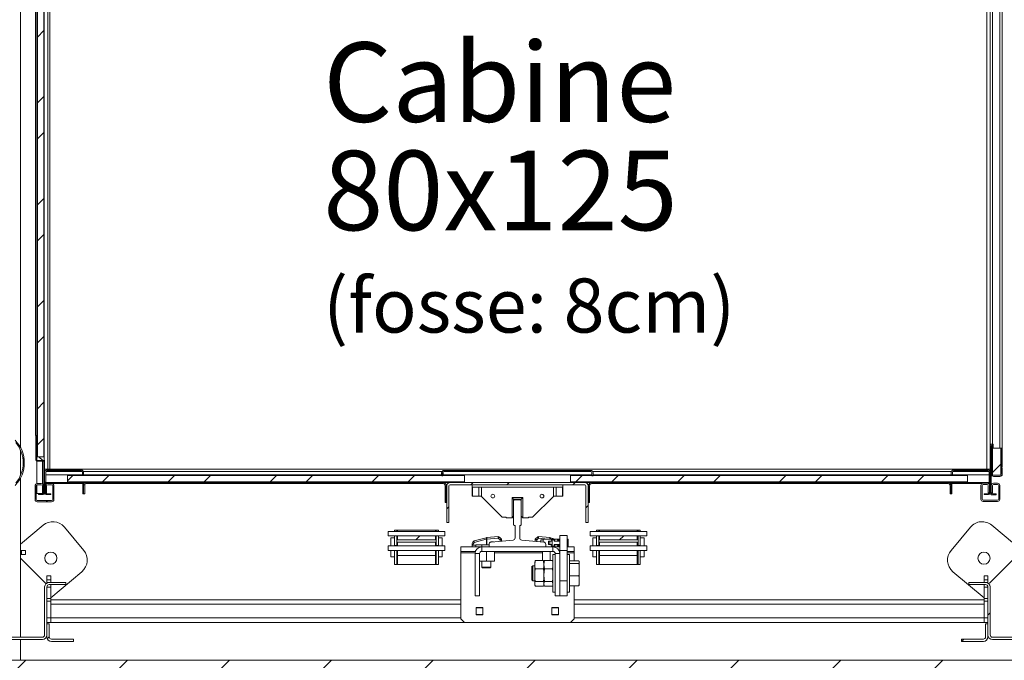
# Model space of a CAD drawing. Units: millimetres. Extents: x -267 to 290, y -298 to 665.
# Drawn here: x 139 to 183, y 320 to 349 of the extents above; entities that cross this region are included whole.
import ezdxf

# ---------------------------------------------------------------- set-up
doc = ezdxf.new("R2010")
doc.units = ezdxf.units.MM
doc.linetypes.add('HIDDEN', pattern=[1.905, 1.27, -0.635])
doc.layers.add('POINTILLÉ', color=7, linetype='HIDDEN')
doc.styles.add('SLDTEXTSTYLE0', font='TXT', dxfattribs={"width": 0.7})

# ---------------------------------------------------------------- blocks, each defined once
blk = doc.blocks.new('SW_NOTE_1')
at = {"layer": 'POINTILLÉ', "color": 0, "attachment_point": 1, "style": 'SLDTEXTSTYLE0'}
for s, insert, char_height in [('Cabine', (0, 4.512), 3.5), ('80x125', (0, -0.262), 3.5), ('(fosse: 8cm)', (0, -5.889), 2.38125)]:
    blk.add_mtext(s, dxfattribs=dict(at, insert=insert, char_height=char_height))
blk = doc.blocks.new('SW_HATCH_0')
at = {"color": 0, "linetype": 'Continuous', "lineweight": 0}
for p, q in [((-44.461, 22.891), (-44.181, 23.171)), ((-44.461, 19.988), (-44.181, 20.268)), ((-44.461, 18.401), (-44.181, 18.681)), ((-44.461, 15.498), (-44.181, 15.778)), ((-44.461, 13.911), (-44.181, 14.191)), ((-44.461, 11.008), (-44.181, 11.288)), ((-44.461, 9.42), (-44.181, 9.7)), ((-44.461, 6.518), (-44.181, 6.798)), ((-44.461, 4.93), (-44.181, 5.21)), ((-44.528, 4.864), (-44.494, 4.897)), ((-45.1, 4.291), (-45.056, 4.336)), ((-2.374, 3.703), (-2.008, 4.07)), ((-43.144, 3.344), (-42.909, 3.58)), ((-42.722, 3.767), (-42.672, 3.817)), ((-41.601, 3.3), (-41.321, 3.58)), ((-38.699, 3.3), (-38.419, 3.58)), ((-37.111, 3.3), (-36.831, 3.58)), ((-34.209, 3.3), (-33.929, 3.58)), ((-32.621, 3.3), (-32.341, 3.58)), ((-29.718, 3.3), (-29.438, 3.58)), ((-28.131, 3.3), (-27.851, 3.58)), ((-24.778, 3.75), (-24.728, 3.8)), ((-23.191, 3.75), (-23.141, 3.8)), ((-20.738, 3.3), (-20.458, 3.58)), ((-20.288, 3.75), (-20.238, 3.8)), ((-19.151, 3.3), (-18.871, 3.58)), ((-16.248, 3.3), (-15.968, 3.58)), ((-14.661, 3.3), (-14.381, 3.58)), ((-11.758, 3.3), (-11.478, 3.58)), ((-10.17, 3.3), (-9.89, 3.58)), ((-7.268, 3.3), (-6.988, 3.58)), ((-5.68, 3.3), (-5.4, 3.58)), ((-2.528, 3.55), (-2.478, 3.6)), ((-2.478, 3.6), (-2.428, 3.65)), ((-2.424, 3.653), (-2.374, 3.703)), ((-43.255, 3.233), (-43.222, 3.267)), ((-25.362, 3.167), (-25.262, 3.267)), ((-23.774, 3.167), (-23.674, 3.267)), ((-20.871, 3.167), (-20.771, 3.267)), ((-2.844, 3.233), (-2.811, 3.267)), ((-43.786, 2.703), (-43.736, 2.753)), ((-44.072, 2.417), (-44.022, 2.467)), ((-26.428, 2.1), (-26.328, 2.2)), ((-20.294, 2.156), (-20.194, 2.256)), ((-27.786, 0.743), (-27.619, 0.909)), ((-18.805, 0.743), (-18.639, 0.909)), ((-2.578, -2.578), (-2.478, -2.478)), ((-44.027, -3.616), (-43.944, -3.533)), ((-3.733, -3.733), (-3.633, -3.633)), ((-49.978, -9.567), (-44.978, -4.567)), ((-45.488, -9.567), (-40.488, -4.567)), ((-40.998, -9.567), (-35.998, -4.567)), ((-36.507, -9.567), (-31.507, -4.567)), ((-32.017, -9.567), (-27.017, -4.567)), ((-27.527, -9.567), (-22.527, -4.567)), ((-23.037, -9.567), (-18.037, -4.567)), ((-18.547, -9.567), (-13.547, -4.567)), ((-14.057, -9.567), (-9.057, -4.567)), ((-9.567, -9.567), (-4.567, -4.567))]:
    blk.add_line(p, q, dxfattribs=at)

msp = doc.modelspace()

# ---------------------------------------------------------------- linework, layer by layer
at = {"color": 7, "linetype": 'Continuous', "lineweight": 15}
for p, q in [((139.38247, 329.72222), (139.38247, 362.66382)), ((140.58247, 355.26382), (140.58247, 328.76382)), ((140.68247, 355.26382), (140.68247, 328.76382)), ((140.13247, 329.31382), (140.13247, 354.71382)), ((140.41247, 329.31382), (140.41247, 354.71382)), ((140.43247, 354.86382), (140.43247, 329.16382)), ((182.1158, 329.86382), (182.1158, 354.16382)), ((182.2158, 329.86382), (182.2158, 354.16382)), ((182.54914, 329.69715), (182.54914, 354.33049)), ((182.64913, 329.69715), (182.64913, 354.33049)), ((140.04913, 330.24715), (140.04913, 353.78048)), ((140.09913, 330.24715), (140.09913, 353.78048)), ((140.04913, 330.24715), (140.0658, 330.24715)), ((140.0658, 329.18049), (140.0658, 330.24715)), ((140.09913, 330.24715), (140.0658, 330.24715)), ((140.09913, 329.18049), (140.09913, 330.24715)), ((140.09913, 330.24715), (140.13247, 330.24715)), ((140.09913, 330.22215), (140.13247, 330.22215)), ((182.1158, 329.81215), (182.1158, 329.86382)), ((182.1158, 329.86382), (182.2158, 329.86382)), ((182.1158, 329.81215), (182.1158, 327.73049)), ((182.1658, 329.81215), (182.1658, 327.73049)), ((182.16914, 328.54715), (182.16914, 329.81215)), ((182.2158, 329.86382), (182.24914, 329.86382)), ((182.21913, 328.54715), (182.21913, 329.81215)), ((182.24914, 329.86382), (182.24914, 329.69715)), ((139.38247, 328.48529), (139.38247, 329.60901)), ((182.21913, 328.49715), (182.21913, 329.69715)), ((182.21913, 329.69715), (182.5858, 329.69715)), ((182.5858, 329.69715), (182.5858, 328.49715)), ((182.5858, 329.69715), (182.64913, 329.69715)), ((182.59914, 328.86382), (182.59914, 329.69715)), ((182.64913, 328.86382), (182.64913, 329.69715)), ((140.09913, 329.12275), (140.09913, 328.12731)), ((140.41247, 329.31382), (140.13247, 329.31382)), ((140.38247, 329.14715), (140.13247, 329.14715)), ((140.38247, 329.11382), (140.13247, 329.11382)), ((140.19914, 329.31382), (140.3658, 329.14715)), ((140.44914, 329.14715), (140.38247, 329.14715)), ((140.4158, 327.71382), (140.4158, 329.08048)), ((140.43247, 329.16382), (140.44914, 329.16382)), ((140.44914, 329.16382), (140.44914, 329.08048)), ((140.44914, 327.71382), (140.44914, 329.08048)), ((140.44914, 328.76382), (140.58247, 328.76382)), ((140.44914, 328.63049), (140.44914, 328.19715)), ((140.49914, 328.63049), (140.49914, 328.19715)), ((140.49914, 328.51382), (142.1158, 328.51382)), ((142.0658, 328.73049), (140.54914, 328.73049)), ((142.0658, 328.68048), (140.54914, 328.68048)), ((140.68247, 328.76382), (140.58247, 328.76382)), ((140.68247, 328.76382), (182.1158, 328.76382)), ((141.44913, 328.21382), (141.44913, 328.49382)), ((158.94914, 328.49382), (141.44913, 328.49382)), ((142.1158, 328.51382), (142.1158, 328.63049)), ((142.1158, 328.51382), (142.1658, 328.51382)), ((142.1658, 328.51382), (142.1658, 328.63049)), ((142.1658, 328.51382), (157.9408, 328.51382)), ((157.9408, 328.61382), (157.94914, 328.61382)), ((157.9408, 328.51382), (157.9408, 328.61382)), ((157.94914, 328.61382), (157.94914, 328.48049)), ((157.99914, 328.48049), (157.94914, 328.48049)), ((157.99914, 328.61382), (157.99914, 328.48049)), ((157.99914, 328.61382), (158.00747, 328.61382)), ((158.00747, 328.61382), (158.00747, 328.51382)), ((158.00747, 328.51382), (164.55747, 328.51382)), ((158.04914, 328.71382), (164.5158, 328.71382)), ((158.04914, 328.66382), (164.5158, 328.66382)), ((158.94914, 328.49382), (158.94914, 328.21382)), ((163.6158, 328.21382), (163.6158, 328.49382)), ((181.1158, 328.49382), (163.6158, 328.49382)), ((164.5658, 328.61382), (164.55747, 328.61382)), ((164.55747, 328.61382), (164.55747, 328.51382)), ((164.5658, 328.61382), (164.5658, 328.48049)), ((164.6158, 328.48049), (164.5658, 328.48049)), ((164.6158, 328.61382), (164.6158, 328.48049)), ((164.62414, 328.61382), (164.6158, 328.61382)), ((164.62414, 328.51382), (164.62414, 328.61382)), ((164.62414, 328.51382), (180.39913, 328.51382)), ((180.39913, 328.63049), (180.39913, 328.51382)), ((180.39913, 328.51382), (180.44913, 328.51382)), ((180.44913, 328.63049), (180.44913, 328.51382)), ((180.44913, 328.51382), (182.0658, 328.51382)), ((182.0158, 328.73049), (180.49914, 328.73049)), ((182.0158, 328.68048), (180.49914, 328.68048)), ((181.1158, 328.49382), (181.1158, 328.21382)), ((182.0658, 328.19715), (182.0658, 328.63049)), ((182.1158, 328.19715), (182.1158, 328.63049)), ((182.5858, 328.49715), (182.21913, 328.49715)), ((182.26913, 328.49715), (182.54914, 328.49715)), ((182.64913, 328.86382), (182.59914, 328.86382)), ((182.59914, 328.54715), (182.59914, 328.83048)), ((182.59914, 328.83048), (182.64913, 328.83048)), ((182.64913, 328.54715), (182.64913, 328.83048)), ((139.38247, 321.36382), (139.38247, 328.37208)), ((140.02413, 327.43048), (140.02413, 328.03049)), ((140.07413, 327.43048), (140.07413, 328.03049)), ((140.09913, 328.07379), (140.09913, 327.69715)), ((140.12413, 328.13048), (140.29914, 328.13048)), ((140.12413, 328.08048), (140.29914, 328.08048)), ((140.34913, 328.03049), (140.34913, 327.71382)), ((140.39913, 328.03049), (140.39913, 327.71382)), ((140.44914, 328.19715), (140.49914, 328.19715)), ((140.5158, 328.18049), (140.44914, 328.18049)), ((140.45125, 328.13048), (140.44914, 328.13048)), ((140.44914, 328.11382), (140.44914, 327.71382)), ((140.48247, 328.11382), (140.48247, 327.71382)), ((140.48247, 327.71382), (140.48247, 328.03049)), ((140.58247, 328.13048), (140.48693, 328.13048)), ((142.09913, 328.18049), (140.5158, 328.18049)), ((142.09913, 328.14715), (140.5158, 328.14715)), ((140.53247, 327.71382), (140.53247, 328.03049)), ((140.58247, 328.13048), (140.75747, 328.13048)), ((140.58247, 328.08048), (140.75747, 328.08048)), ((142.128, 328.13048), (140.75747, 328.13048)), ((140.80747, 328.03049), (140.80747, 327.43048)), ((140.85747, 328.03049), (140.85747, 327.43048)), ((158.94914, 328.21382), (141.44913, 328.21382)), ((142.2658, 328.18049), (142.09913, 328.18049)), ((142.13247, 328.11382), (142.13247, 327.68048)), ((142.1792, 328.13048), (142.16368, 328.13048)), ((142.1658, 328.11382), (142.1658, 327.68048)), ((142.2158, 328.08048), (142.1658, 328.08048)), ((142.2158, 327.68048), (142.2158, 328.08048)), ((142.2658, 328.18049), (157.99914, 328.18049)), ((142.2658, 328.13048), (142.2658, 328.18049)), ((142.2658, 328.13048), (157.99914, 328.13048)), ((157.99914, 328.13048), (157.99914, 328.18049)), ((158.3158, 328.18049), (157.99914, 328.18049)), ((158.09914, 328.03049), (158.14914, 328.03049)), ((158.09914, 327.29715), (158.09914, 328.03049)), ((158.14914, 327.29715), (158.14914, 328.03049)), ((158.1658, 328.03049), (158.1658, 326.41382)), ((158.2658, 328.03049), (158.2658, 326.41382)), ((164.24914, 328.18049), (158.3158, 328.18049)), ((164.24914, 328.08048), (158.3158, 328.08048)), ((159.28247, 328.08048), (159.28247, 327.98048)), ((163.28247, 327.98048), (163.28247, 328.08048)), ((181.1158, 328.21382), (163.6158, 328.21382)), ((164.5658, 328.18049), (164.24914, 328.18049)), ((164.29914, 326.41382), (164.29914, 328.03049)), ((164.39914, 326.41382), (164.39914, 328.03049)), ((164.4658, 328.03049), (164.4158, 328.03049)), ((164.4158, 327.29715), (164.4158, 328.03049)), ((164.4658, 327.29715), (164.4658, 328.03049)), ((164.5658, 328.13048), (164.5658, 328.18049)), ((180.24914, 328.18049), (164.5658, 328.18049)), ((180.24914, 328.13048), (164.5658, 328.13048)), ((180.24914, 328.13048), (180.24914, 328.18049)), ((180.4658, 328.18049), (180.24914, 328.18049)), ((180.34914, 328.03049), (180.39913, 328.03049)), ((180.34914, 328.03049), (180.34914, 327.68048)), ((180.40125, 328.13048), (180.36094, 328.13048)), ((180.39913, 327.68048), (180.39913, 328.11382)), ((180.43247, 327.68048), (180.43247, 328.11382)), ((181.75219, 328.13048), (180.43693, 328.13048)), ((182.04914, 328.18049), (180.4658, 328.18049)), ((182.04914, 328.14715), (180.4658, 328.14715)), ((181.70747, 327.44715), (181.70747, 328.04715)), ((181.75747, 327.44715), (181.75747, 328.04715)), ((181.80747, 328.14715), (181.98247, 328.14715)), ((181.80747, 328.09715), (181.98247, 328.09715)), ((182.03247, 328.04715), (182.03247, 327.73049)), ((182.078, 328.13048), (182.03775, 328.13048)), ((182.1158, 328.18049), (182.04914, 328.18049)), ((182.0658, 328.19715), (182.1158, 328.19715)), ((182.08247, 327.71382), (182.08247, 328.11382)), ((182.08247, 328.04715), (182.08247, 327.73049)), ((182.1158, 328.13048), (182.11369, 328.13048)), ((182.1158, 327.71382), (182.1158, 328.11382)), ((182.1658, 327.73049), (182.1658, 328.04715)), ((182.2158, 327.73049), (182.2158, 328.04715)), ((182.2658, 328.14715), (182.4408, 328.14715)), ((182.2658, 328.09715), (182.4408, 328.09715)), ((182.26913, 328.44715), (182.54914, 328.44715)), ((182.4908, 328.04715), (182.4908, 327.44715)), ((182.5408, 328.04715), (182.5408, 327.44715)), ((140.09913, 327.69715), (140.34913, 327.69715)), ((140.18247, 327.64715), (140.18247, 327.68048)), ((140.38247, 327.68048), (140.18247, 327.68048)), ((140.38247, 327.64715), (140.18247, 327.64715)), ((140.34913, 327.71382), (140.39913, 327.71382)), ((140.41134, 327.69715), (140.34913, 327.69715)), ((140.44914, 327.69715), (140.44702, 327.69715)), ((140.48247, 327.71382), (140.53247, 327.71382)), ((140.5158, 327.68048), (140.7158, 327.68048)), ((140.5158, 327.64715), (140.7158, 327.64715)), ((140.7158, 327.64715), (140.7158, 327.68048)), ((142.1658, 327.68048), (142.13247, 327.68048)), ((142.1658, 327.68048), (142.2158, 327.68048)), ((159.28247, 327.98048), (163.28247, 327.98048)), ((159.28247, 327.58048), (159.28247, 327.98048)), ((159.29655, 327.98048), (159.29655, 327.58048)), ((159.57895, 327.58048), (159.57895, 327.98048)), ((159.69821, 327.98048), (159.69821, 327.56475)), ((159.69821, 327.98048), (162.86673, 327.98048)), ((162.86673, 327.56475), (162.86673, 327.98048)), ((162.98599, 327.98048), (162.98599, 327.58048)), ((163.26839, 327.58048), (163.26839, 327.98048)), ((163.28247, 327.98048), (163.28247, 327.58048)), ((180.39913, 327.68048), (180.34914, 327.68048)), ((180.43247, 327.68048), (180.39913, 327.68048)), ((181.84913, 327.68048), (182.04914, 327.68048)), ((181.84913, 327.68048), (181.84913, 327.64715)), ((181.84913, 327.64715), (182.04914, 327.64715)), ((182.03247, 327.73049), (182.08247, 327.73049)), ((182.1658, 327.73049), (182.2158, 327.73049)), ((182.2158, 327.68048), (182.38247, 327.68048)), ((182.2158, 327.63049), (182.38247, 327.63049)), ((182.38247, 327.63049), (182.38247, 327.68048)), ((140.75747, 327.38048), (140.12413, 327.38048)), ((140.75747, 327.33049), (140.12413, 327.33049)), ((158.14914, 327.29715), (158.09914, 327.29715)), ((159.29655, 327.58048), (159.28247, 327.58048)), ((159.57895, 327.58048), (159.29655, 327.58048)), ((159.68247, 327.58048), (159.57895, 327.58048)), ((160.6158, 326.64715), (159.69821, 327.56475)), ((161.04914, 326.63049), (161.04914, 327.51382)), ((161.04914, 327.51382), (161.5158, 327.51382)), ((161.04914, 327.51382), (161.1158, 327.44715)), ((161.44914, 327.44715), (161.1158, 327.44715)), ((161.1158, 327.44715), (161.1158, 327.38048)), ((161.14914, 327.41382), (161.1158, 327.38048)), ((161.1158, 326.31382), (161.1158, 327.38048)), ((161.14914, 327.41382), (161.4158, 327.41382)), ((161.44914, 327.38048), (161.4158, 327.41382)), ((161.5158, 327.51382), (161.44914, 327.44715)), ((161.44914, 327.38048), (161.44914, 327.44715)), ((161.44914, 327.38048), (161.44914, 326.31382)), ((161.5158, 327.51382), (161.5158, 326.63049)), ((162.86673, 327.56475), (161.94914, 326.64715)), ((162.98599, 327.58048), (162.88247, 327.58048)), ((163.26839, 327.58048), (162.98599, 327.58048)), ((163.28247, 327.58048), (163.26839, 327.58048)), ((164.4158, 327.29715), (164.4658, 327.29715)), ((182.4408, 327.39715), (181.80747, 327.39715)), ((182.4408, 327.34715), (181.80747, 327.34715)), ((140.37843, 326.29861), (139.38247, 325.46711)), ((158.1658, 326.41382), (158.2658, 326.41382)), ((160.7908, 326.64715), (160.6158, 326.64715)), ((160.7908, 326.63049), (160.7908, 326.64715)), ((161.04914, 326.63049), (160.7908, 326.63049)), ((161.04914, 326.63049), (161.1158, 326.69715)), ((161.1158, 326.31382), (161.14914, 326.28048)), ((161.4158, 326.28048), (161.44914, 326.31382)), ((161.5158, 326.63049), (161.44914, 326.69715)), ((161.77414, 326.63049), (161.5158, 326.63049)), ((161.94914, 326.64715), (161.77414, 326.64715)), ((161.77414, 326.64715), (161.77414, 326.63049)), ((164.29914, 326.41382), (164.39914, 326.41382)), ((183.18247, 325.46711), (182.1865, 326.29861)), ((142.17195, 325.19058), (141.31745, 326.2141)), ((155.58247, 325.82322), (155.58247, 326.02322)), ((158.08247, 326.02322), (155.58247, 326.02322)), ((155.8658, 326.07322), (155.9658, 326.07322)), ((155.8658, 326.02322), (155.8658, 326.07322)), ((155.9658, 326.07322), (155.9658, 326.02322)), ((155.9658, 326.07322), (155.99914, 326.07322)), ((157.6658, 326.07322), (155.99914, 326.07322)), ((155.99914, 326.02322), (155.99914, 326.07322)), ((156.0158, 326.07322), (157.64914, 326.07322)), ((157.6658, 326.02322), (157.6658, 326.07322)), ((157.6658, 326.07322), (157.69914, 326.07322)), ((157.69914, 326.07322), (157.79914, 326.07322)), ((157.69914, 326.02322), (157.69914, 326.07322)), ((157.79914, 326.07322), (157.79914, 326.02322)), ((158.08247, 325.82322), (158.08247, 326.02322)), ((161.18247, 326.28048), (161.14914, 326.28048)), ((161.18247, 325.73883), (161.18247, 326.28048)), ((161.38247, 326.28048), (161.38247, 325.73883)), ((161.4158, 326.28048), (161.38247, 326.28048)), ((164.48247, 325.82322), (164.48247, 326.02322)), ((166.98247, 326.02322), (164.48247, 326.02322)), ((164.7658, 326.07322), (164.8658, 326.07322)), ((164.7658, 326.02322), (164.7658, 326.07322)), ((164.8658, 326.07322), (164.8658, 326.02322)), ((164.8658, 326.07322), (164.89914, 326.07322)), ((166.5658, 326.07322), (164.89914, 326.07322)), ((164.89914, 326.02322), (164.89914, 326.07322)), ((164.9158, 326.07322), (166.54914, 326.07322)), ((166.5658, 326.02322), (166.5658, 326.07322)), ((166.5658, 326.07322), (166.59914, 326.07322)), ((166.59914, 326.07322), (166.69914, 326.07322)), ((166.59914, 326.02322), (166.59914, 326.07322)), ((166.69914, 326.07322), (166.69914, 326.02322)), ((166.98247, 325.82322), (166.98247, 326.02322)), ((181.24749, 326.2141), (180.39298, 325.19058)), ((155.99914, 325.82322), (155.58247, 325.82322)), ((155.8658, 325.73989), (155.69914, 325.73989)), ((155.69914, 325.38989), (155.69914, 325.73989)), ((155.8658, 325.40656), (155.8658, 325.82322)), ((155.9658, 325.82322), (155.9658, 325.40656)), ((155.99914, 325.73989), (155.9658, 325.73989)), ((155.99914, 325.82322), (157.6658, 325.82322)), ((155.99914, 325.65656), (155.99914, 325.82322)), ((155.99914, 325.65656), (157.6658, 325.65656)), ((155.99914, 325.55656), (157.6658, 325.55656)), ((155.99914, 325.55656), (155.99914, 325.38989)), ((157.6658, 325.65656), (157.6658, 325.82322)), ((158.08247, 325.82322), (157.6658, 325.82322)), ((157.69914, 325.73989), (157.6658, 325.73989)), ((157.6658, 325.55656), (157.6658, 325.38989)), ((157.69914, 325.40656), (157.69914, 325.82322)), ((157.79914, 325.82322), (157.79914, 325.40656)), ((157.9658, 325.73989), (157.79914, 325.73989)), ((157.9658, 325.38989), (157.9658, 325.73989)), ((159.28247, 325.41115), (159.28247, 325.46262)), ((159.2914, 325.49595), (159.33618, 325.57351)), ((159.37735, 325.54017), (159.3044, 325.41382)), ((159.37666, 325.60457), (159.91017, 325.74752)), ((159.91086, 325.68313), (159.37735, 325.54017)), ((159.44914, 325.43048), (159.92432, 325.43048)), ((159.44914, 325.41382), (159.44914, 325.43048)), ((159.7158, 325.43048), (159.7158, 325.34715)), ((160.03247, 325.43048), (159.7158, 325.43048)), ((159.92432, 325.68431), (159.91086, 325.68313)), ((159.92161, 325.74954), (159.93507, 325.75072)), ((159.92432, 325.43048), (159.92432, 325.68431)), ((159.92432, 325.68431), (159.94088, 325.68431)), ((159.92432, 325.43048), (159.94088, 325.43048)), ((159.94088, 325.43048), (159.92432, 325.43048)), ((159.93507, 325.75072), (160.43483, 325.79444)), ((160.44064, 325.72803), (159.94088, 325.68431)), ((159.94088, 325.68431), (159.94088, 325.43048)), ((160.03247, 325.43048), (159.94088, 325.43048)), ((160.03247, 325.34715), (160.03247, 325.45547)), ((160.1158, 325.56382), (160.1158, 325.55407)), ((160.22414, 325.56382), (160.1158, 325.56382)), ((160.22414, 325.56382), (160.1158, 325.56382)), ((160.12381, 325.55509), (161.09113, 325.63921)), ((160.5158, 325.65287), (160.44064, 325.72803)), ((160.48778, 325.77517), (160.56294, 325.70001)), ((160.5158, 325.65287), (160.58247, 325.65287)), ((160.58247, 325.65287), (160.58247, 325.59498)), ((161.47381, 325.63921), (162.44113, 325.55509)), ((162.0658, 325.58773), (162.0658, 325.65287)), ((162.0658, 325.65287), (162.13247, 325.65287)), ((162.08533, 325.70001), (162.16049, 325.77517)), ((162.20763, 325.72803), (162.13247, 325.65287)), ((162.21344, 325.79444), (162.7132, 325.75072)), ((162.31914, 325.5657), (162.31914, 325.64715)), ((162.4158, 325.64715), (162.31914, 325.64715)), ((162.4158, 325.5573), (162.4158, 325.69049)), ((162.4158, 325.69049), (162.78914, 325.69049)), ((162.53247, 325.45547), (162.53247, 325.34715)), ((162.70726, 325.59048), (162.64914, 325.59048)), ((162.64914, 325.59048), (162.64914, 325.44715)), ((162.64914, 325.44715), (162.70726, 325.44715)), ((162.70726, 325.44715), (162.70726, 325.59048)), ((162.70726, 325.59048), (162.81263, 325.59048)), ((162.81263, 325.44715), (162.70726, 325.44715)), ((162.7132, 325.75072), (162.72666, 325.74954)), ((162.7381, 325.74752), (162.95097, 325.69049)), ((162.81261, 325.59882), (162.73914, 325.59882)), ((162.73914, 325.59882), (162.73914, 325.59048)), ((162.73914, 325.44715), (162.73914, 325.43882)), ((162.73914, 325.43882), (162.81261, 325.43882)), ((162.78247, 325.59882), (162.78247, 325.59048)), ((162.78247, 325.44715), (162.78247, 325.43882)), ((162.78914, 325.69049), (162.78914, 325.64382)), ((162.78914, 325.69049), (162.90666, 325.69049)), ((162.78914, 325.64382), (162.80414, 325.64382)), ((162.79247, 325.66049), (162.79247, 325.64382)), ((162.79247, 325.66049), (162.7932, 325.66049)), ((162.7932, 325.66049), (162.7932, 325.64382)), ((162.81261, 325.66049), (162.7932, 325.66049)), ((162.80414, 325.64382), (162.81261, 325.64382)), ((162.81261, 325.64382), (162.81261, 325.66049)), ((162.81263, 325.66049), (162.81261, 325.66049)), ((162.81261, 325.64382), (162.81261, 325.59048)), ((162.81261, 325.44715), (162.81261, 325.39382)), ((162.81263, 325.66049), (162.81263, 325.59048)), ((162.90598, 325.66049), (162.81263, 325.66049)), ((162.81263, 325.59048), (162.81263, 325.44715)), ((162.81263, 325.44715), (162.81263, 325.37715)), ((162.81914, 325.66549), (162.81914, 325.66049)), ((162.81914, 325.66549), (162.82226, 325.66549)), ((162.82226, 325.66049), (162.82226, 325.66549)), ((162.87601, 325.66549), (162.82226, 325.66549)), ((162.87601, 325.66549), (162.87601, 325.66049)), ((162.87601, 325.66549), (162.87914, 325.66549)), ((162.87914, 325.66049), (162.87914, 325.66549)), ((162.90598, 325.59048), (162.90598, 325.66049)), ((162.90598, 325.64382), (162.93447, 325.64382)), ((163.14914, 325.59882), (162.90598, 325.59882)), ((162.90598, 325.59048), (163.14914, 325.59048)), ((163.14914, 325.44715), (162.90598, 325.44715)), ((162.90598, 325.37715), (162.90598, 325.44715)), ((162.90598, 325.43882), (163.14914, 325.43882)), ((162.90666, 325.64382), (162.90666, 325.69049)), ((162.90666, 325.69049), (162.93447, 325.69049)), ((162.93447, 325.64382), (162.93447, 325.69049)), ((162.93447, 325.69049), (163.04247, 325.69049)), ((163.04247, 325.69049), (163.04247, 325.64382)), ((163.04247, 325.69049), (163.14914, 325.69049)), ((163.04247, 325.64382), (163.14914, 325.64382)), ((163.07247, 325.66549), (163.07247, 325.64382)), ((163.07247, 325.66549), (163.07559, 325.66549)), ((163.07559, 325.65382), (163.07559, 325.66549)), ((163.12934, 325.66549), (163.07559, 325.66549)), ((163.07559, 325.65382), (163.12934, 325.65382)), ((163.12934, 325.66549), (163.12934, 325.65382)), ((163.12934, 325.66549), (163.13247, 325.66549)), ((163.13247, 325.64382), (163.13247, 325.66549)), ((163.14914, 325.18049), (163.14914, 325.84715)), ((163.14914, 325.84715), (163.48247, 325.84715)), ((163.48247, 325.84715), (163.48247, 325.18049)), ((163.48247, 325.69049), (163.5158, 325.69049)), ((163.5158, 325.57215), (163.496, 325.57215)), ((163.5158, 325.46548), (163.496, 325.46548)), ((163.5158, 325.57215), (163.5158, 325.69049)), ((163.5158, 325.46548), (163.5158, 325.57215)), ((163.5158, 325.34715), (163.5158, 325.46548)), ((164.89914, 325.82322), (164.48247, 325.82322)), ((164.7658, 325.73989), (164.59914, 325.73989)), ((164.59914, 325.38989), (164.59914, 325.73989)), ((164.7658, 325.40656), (164.7658, 325.82322)), ((164.8658, 325.82322), (164.8658, 325.40656)), ((164.89914, 325.73989), (164.8658, 325.73989)), ((164.89914, 325.82322), (166.5658, 325.82322)), ((164.89914, 325.65656), (164.89914, 325.82322)), ((164.89914, 325.65656), (166.5658, 325.65656)), ((164.89914, 325.55656), (166.5658, 325.55656)), ((164.89914, 325.55656), (164.89914, 325.38989)), ((166.5658, 325.65656), (166.5658, 325.82322)), ((166.98247, 325.82322), (166.5658, 325.82322)), ((166.59914, 325.73989), (166.5658, 325.73989)), ((166.5658, 325.55656), (166.5658, 325.38989)), ((166.59914, 325.40656), (166.59914, 325.82322)), ((166.69914, 325.82322), (166.69914, 325.40656)), ((166.8658, 325.73989), (166.69914, 325.73989)), ((166.8658, 325.38989), (166.8658, 325.73989)), ((139.38247, 325.18049), (139.43247, 325.18049)), ((139.38247, 325.01382), (139.43247, 325.01382)), ((139.43247, 325.01382), (139.43247, 325.18049)), ((139.43247, 325.18049), (139.59914, 325.18049)), ((139.59914, 325.01382), (139.43247, 325.01382)), ((139.59914, 325.18049), (139.59914, 325.01382)), ((155.58247, 325.18989), (155.58247, 325.38989)), ((155.99914, 325.38989), (155.58247, 325.38989)), ((158.08247, 325.18989), (155.58247, 325.18989)), ((155.69914, 324.90656), (155.69914, 325.18989)), ((155.9658, 325.40656), (155.8658, 325.40656)), ((155.8658, 325.38989), (155.8658, 325.40656)), ((155.8658, 324.57323), (155.8658, 325.18989)), ((155.9658, 325.38989), (155.9658, 325.40656)), ((155.9658, 325.18989), (155.9658, 324.57323)), ((155.99914, 325.38989), (157.6658, 325.38989)), ((155.99914, 324.96007), (155.99914, 325.18989)), ((158.08247, 325.38989), (157.6658, 325.38989)), ((157.6658, 324.96007), (157.6658, 325.18989)), ((157.79914, 325.40656), (157.69914, 325.40656)), ((157.69914, 325.38989), (157.69914, 325.40656)), ((157.69914, 324.57323), (157.69914, 325.18989)), ((157.79914, 325.38989), (157.79914, 325.40656)), ((157.79914, 325.18989), (157.79914, 324.57323)), ((157.9658, 324.90656), (157.9658, 325.18989)), ((158.08247, 325.18989), (158.08247, 325.38989)), ((158.78247, 325.14715), (158.78247, 325.34715)), ((159.7158, 325.34715), (158.78247, 325.34715)), ((159.43296, 325.14715), (158.78247, 325.14715)), ((158.78247, 325.14715), (158.78247, 325.08048)), ((158.78247, 325.08048), (158.78247, 322.18048)), ((159.28247, 325.34715), (159.28247, 325.41115)), ((159.3044, 325.41382), (159.44914, 325.41382)), ((159.4158, 323.18049), (159.4158, 325.04715)), ((159.6158, 325.04715), (159.4158, 325.04715)), ((159.44914, 325.41382), (159.44914, 325.34715)), ((159.6158, 323.18049), (159.6158, 325.04715)), ((159.69855, 325.14365), (159.7408, 325.14715)), ((159.7158, 325.14715), (159.7158, 325.34715)), ((160.03247, 325.34715), (159.7158, 325.34715)), ((162.84914, 325.14715), (159.7158, 325.14715)), ((159.7408, 325.14715), (159.9158, 325.13264)), ((159.9158, 325.13264), (160.0908, 325.14715)), ((159.9158, 325.13264), (159.9158, 324.73499)), ((162.53247, 325.34715), (160.03247, 325.34715)), ((160.0908, 325.14715), (160.2658, 325.13264)), ((160.2658, 325.13264), (160.2658, 325.14715)), ((160.2658, 325.13264), (160.2658, 324.73499)), ((162.38247, 325.13264), (162.55747, 325.14715)), ((162.38247, 325.14715), (162.38247, 325.13264)), ((162.38247, 324.75007), (162.38247, 325.13264)), ((162.84914, 325.34715), (162.53247, 325.34715)), ((162.55747, 325.14715), (162.73247, 325.13264)), ((162.73247, 325.13264), (162.86709, 325.1438)), ((162.73247, 324.75007), (162.73247, 325.13264)), ((162.80414, 325.39382), (162.78914, 325.39382)), ((162.78914, 325.39382), (162.78914, 325.34715)), ((162.79247, 325.39382), (162.79247, 325.37715)), ((162.7932, 325.37715), (162.79247, 325.37715)), ((162.7932, 325.39382), (162.7932, 325.37715)), ((162.81261, 325.37715), (162.7932, 325.37715)), ((162.81261, 325.39382), (162.80414, 325.39382)), ((162.81261, 325.39382), (162.81261, 325.37715)), ((162.81263, 325.37715), (162.81261, 325.37715)), ((162.81263, 325.37715), (162.90598, 325.37715)), ((162.81914, 325.37715), (162.81914, 325.37215)), ((162.82226, 325.37215), (162.81914, 325.37215)), ((162.82226, 325.37715), (162.82226, 325.37215)), ((162.82226, 325.37215), (162.87601, 325.37215)), ((162.84914, 325.14715), (162.84914, 325.34715)), ((163.14914, 325.34715), (162.84914, 325.34715)), ((162.94914, 325.01382), (162.84914, 325.01382)), ((162.84914, 325.01382), (162.84914, 323.34715)), ((162.87601, 325.37215), (162.87601, 325.37715)), ((162.87914, 325.37215), (162.87601, 325.37215)), ((162.87914, 325.37215), (162.87914, 325.37715)), ((162.93447, 325.39382), (162.90598, 325.39382)), ((162.90666, 325.39382), (162.90666, 325.34715)), ((162.93447, 325.34715), (162.93447, 325.39382)), ((162.94914, 325.04715), (163.14914, 325.04715)), ((162.94914, 325.04715), (162.94914, 323.18049)), ((163.14914, 325.39382), (163.04247, 325.39382)), ((163.04247, 325.39382), (163.04247, 325.34715)), ((163.07247, 325.39382), (163.07247, 325.37215)), ((163.07559, 325.37215), (163.07247, 325.37215)), ((163.12934, 325.38382), (163.07559, 325.38382)), ((163.07559, 325.38382), (163.07559, 325.37215)), ((163.07559, 325.37215), (163.12934, 325.37215)), ((163.12934, 325.37215), (163.12934, 325.38382)), ((163.13247, 325.37215), (163.12934, 325.37215)), ((163.14914, 325.14715), (163.13198, 325.14715)), ((163.13247, 325.37215), (163.13247, 325.39382)), ((163.14914, 325.18049), (163.14914, 323.84715)), ((163.48247, 325.18049), (163.14914, 325.18049)), ((163.78247, 325.34715), (163.48247, 325.34715)), ((163.48247, 325.18049), (163.48247, 323.84715)), ((163.78247, 325.14715), (163.48247, 325.14715)), ((163.58247, 325.01382), (163.48247, 325.01382)), ((163.58247, 325.01382), (163.58247, 324.97974)), ((163.78247, 325.14715), (163.78247, 325.34715)), ((163.78247, 325.14715), (163.78247, 325.08048)), ((163.78247, 325.08048), (163.78247, 324.7276)), ((164.89914, 325.38989), (164.48247, 325.38989)), ((164.48247, 325.18989), (164.48247, 325.38989)), ((166.98247, 325.18989), (164.48247, 325.18989)), ((164.59914, 324.90656), (164.59914, 325.18989)), ((164.8658, 325.40656), (164.7658, 325.40656)), ((164.7658, 325.38989), (164.7658, 325.40656)), ((164.7658, 324.57323), (164.7658, 325.18989)), ((164.8658, 325.38989), (164.8658, 325.40656)), ((164.8658, 325.18989), (164.8658, 324.57323)), ((164.89914, 325.38989), (166.5658, 325.38989)), ((164.89914, 324.96007), (164.89914, 325.18989)), ((166.98247, 325.38989), (166.5658, 325.38989)), ((166.5658, 324.96007), (166.5658, 325.18989)), ((166.69914, 325.40656), (166.59914, 325.40656)), ((166.59914, 325.38989), (166.59914, 325.40656)), ((166.59914, 324.57323), (166.59914, 325.18989)), ((166.69914, 325.38989), (166.69914, 325.40656)), ((166.69914, 325.18989), (166.69914, 324.57323)), ((166.8658, 324.90656), (166.8658, 325.18989)), ((166.98247, 325.18989), (166.98247, 325.38989)), ((140.47103, 323.75859), (139.38247, 324.84715)), ((155.69914, 324.90656), (155.8658, 324.90656)), ((155.9658, 324.57323), (155.8658, 324.57323)), ((155.9658, 324.90656), (155.99914, 324.90656)), ((155.9658, 324.57323), (155.99914, 324.57323)), ((155.99914, 324.96007), (157.6658, 324.96007)), ((155.99914, 324.57323), (155.99914, 324.96007)), ((155.99914, 324.57323), (157.6658, 324.57323)), ((156.0158, 324.57323), (157.64914, 324.57323)), ((157.6658, 324.57323), (157.6658, 324.96007)), ((157.6658, 324.90656), (157.69914, 324.90656)), ((157.6658, 324.57323), (157.69914, 324.57323)), ((157.79914, 324.57323), (157.69914, 324.57323)), ((157.79914, 324.90656), (157.9658, 324.90656)), ((159.7408, 324.72048), (159.6158, 324.73085)), ((159.6158, 324.72048), (159.7408, 324.72048)), ((159.7158, 324.72048), (159.7158, 324.45382)), ((159.9158, 324.73499), (159.7408, 324.72048)), ((159.7408, 324.72048), (160.0908, 324.72048)), ((160.0908, 324.72048), (159.9158, 324.73499)), ((160.2658, 324.73499), (160.0908, 324.72048)), ((160.2658, 324.72048), (160.0908, 324.72048)), ((160.1158, 324.45382), (160.1158, 324.72048)), ((160.2658, 324.72048), (160.2658, 324.73499)), ((162.05834, 324.71484), (162.04914, 324.68049)), ((162.04914, 324.56681), (162.04914, 324.68049)), ((162.04914, 324.09876), (162.04914, 324.56681)), ((162.06986, 324.75007), (162.05919, 324.71461)), ((162.42841, 324.75007), (162.06986, 324.75007)), ((162.43907, 324.71461), (162.42841, 324.75007)), ((162.46089, 324.72048), (162.43249, 324.72048)), ((162.46231, 324.72837), (162.43423, 324.7307)), ((162.44914, 324.68049), (162.43993, 324.71484)), ((162.45828, 324.71461), (162.44914, 324.68049)), ((162.44914, 324.56681), (162.44914, 324.68049)), ((162.44914, 324.56681), (162.44914, 324.09876)), ((162.82841, 324.75007), (162.46986, 324.75007)), ((162.84914, 324.72532), (162.83637, 324.72638)), ((162.84914, 324.72048), (162.83917, 324.72048)), ((162.84914, 324.68049), (162.83999, 324.71461)), ((163.58247, 324.97974), (163.58247, 323.34715)), ((163.58247, 324.7276), (163.9658, 324.7276)), ((163.58247, 324.61373), (163.9658, 324.61373)), ((163.99914, 324.62839), (163.99914, 324.71294)), ((163.99914, 324.54332), (163.99914, 324.62839)), ((164.59914, 324.90656), (164.7658, 324.90656)), ((164.8658, 324.57323), (164.7658, 324.57323)), ((164.8658, 324.90656), (164.89914, 324.90656)), ((164.8658, 324.57323), (164.89914, 324.57323)), ((164.89914, 324.96007), (166.5658, 324.96007)), ((164.89914, 324.57323), (164.89914, 324.96007)), ((164.89914, 324.57323), (166.5658, 324.57323)), ((164.9158, 324.57323), (166.54914, 324.57323)), ((166.5658, 324.57323), (166.5658, 324.96007)), ((166.5658, 324.90656), (166.59914, 324.90656)), ((166.5658, 324.57323), (166.59914, 324.57323)), ((166.69914, 324.57323), (166.59914, 324.57323)), ((166.69914, 324.90656), (166.8658, 324.90656)), ((183.18247, 324.84715), (182.09391, 323.75859)), ((140.7158, 323.10642), (142.08745, 324.25156)), ((159.7158, 324.45382), (159.74914, 324.42048)), ((159.7158, 324.45382), (160.1158, 324.45382)), ((159.74914, 324.42048), (160.08092, 324.42048)), ((160.08247, 324.42048), (160.1158, 324.45382)), ((161.95747, 324.51382), (161.9158, 324.47215)), ((161.9158, 324.47215), (161.9158, 323.88882)), ((162.04914, 324.51382), (161.95747, 324.51382)), ((161.95747, 324.51382), (161.95747, 323.84715)), ((162.42841, 324.38355), (162.06986, 324.38355)), ((162.82841, 324.38355), (162.46986, 324.38355)), ((163.99914, 324.13703), (163.99914, 324.54332)), ((163.99914, 324.01086), (163.99914, 324.13703)), ((180.47749, 324.25156), (181.84913, 323.10642)), ((140.54914, 324.06382), (140.7158, 324.06382)), ((140.54914, 323.89715), (140.54914, 324.06382)), ((140.7158, 323.89715), (140.54914, 323.89715)), ((140.54914, 323.78049), (140.54914, 323.89715)), ((140.54914, 323.75369), (140.54914, 323.78049)), ((140.54914, 323.78049), (140.64913, 323.78049)), ((141.38247, 323.78049), (140.64913, 323.78049)), ((140.7158, 324.06382), (140.7158, 323.89715)), ((140.7158, 323.78049), (140.7158, 323.89715)), ((141.38247, 323.68048), (141.38247, 323.78049)), ((161.9158, 323.88882), (161.95747, 323.84715)), ((161.95747, 323.84715), (162.04914, 323.84715)), ((162.04914, 323.71243), (162.04914, 324.09876)), ((162.04914, 323.68048), (162.04914, 323.71243)), ((162.42841, 323.81397), (162.06986, 323.81397)), ((162.44914, 324.09876), (162.44914, 323.71243)), ((162.82841, 323.81397), (162.46986, 323.81397)), ((163.14914, 323.84715), (163.48247, 323.84715)), ((163.14914, 323.18049), (163.14914, 323.84715)), ((163.48247, 323.84715), (163.48247, 323.18049)), ((163.58247, 324.06662), (163.9658, 324.06662)), ((163.99914, 323.68913), (163.99914, 324.01086)), ((163.99914, 323.64803), (163.99914, 323.68913)), ((181.18247, 323.78049), (181.18247, 323.68048)), ((181.9158, 323.78049), (181.18247, 323.78049)), ((181.84913, 324.06382), (182.0158, 324.06382)), ((181.84913, 323.89715), (181.84913, 324.06382)), ((182.0158, 323.89715), (181.84913, 323.89715)), ((181.84913, 323.78049), (181.84913, 323.89715)), ((181.9158, 323.78049), (182.0158, 323.78049)), ((182.0158, 324.06382), (182.0158, 323.89715)), ((182.0158, 323.78049), (182.0158, 323.89715)), ((182.0158, 323.75369), (182.0158, 323.78049)), ((140.44914, 323.58049), (140.44914, 321.46382)), ((140.54914, 323.58049), (140.54914, 321.46382)), ((140.7158, 323.56382), (140.54914, 323.56382)), ((141.38247, 323.68048), (140.64913, 323.68048)), ((140.7158, 323.56382), (140.7158, 323.68048)), ((140.7158, 323.0642), (140.7158, 323.56382)), ((162.04914, 323.68048), (162.05834, 323.64613)), ((162.42841, 323.6109), (162.06986, 323.6109)), ((162.43993, 323.64613), (162.44914, 323.68048)), ((162.44914, 323.68048), (162.45828, 323.64636)), ((162.82841, 323.6109), (162.46986, 323.6109)), ((162.83919, 323.64677), (162.82841, 323.6109)), ((162.83999, 323.64636), (162.84914, 323.68048)), ((162.84914, 323.34715), (162.94914, 323.34715)), ((163.48247, 323.34715), (163.58247, 323.34715)), ((163.58247, 323.63337), (163.9658, 323.63337)), ((163.78247, 323.63337), (163.78247, 322.18048)), ((181.9158, 323.68048), (181.18247, 323.68048)), ((181.84913, 323.56382), (181.84913, 323.68048)), ((182.0158, 323.56382), (181.84913, 323.56382)), ((181.84913, 323.0642), (181.84913, 323.56382)), ((182.0158, 321.46382), (182.0158, 323.58049)), ((182.1158, 321.46382), (182.1158, 323.58049)), ((140.54914, 323.0642), (140.7158, 323.0642)), ((140.7158, 322.95326), (140.54914, 322.95326)), ((140.7158, 323.0642), (140.7158, 322.95326)), ((140.7158, 323.01382), (158.78247, 323.01382)), ((140.7158, 322.21382), (140.7158, 322.95326)), ((159.4158, 323.18049), (159.6158, 323.18049)), ((163.14914, 323.18049), (162.94914, 323.18049)), ((163.48247, 323.18049), (163.14914, 323.18049)), ((163.78247, 323.01382), (181.84913, 323.01382)), ((181.84913, 323.0642), (182.0158, 323.0642)), ((181.84913, 322.95326), (181.84913, 323.0642)), ((182.0158, 322.95326), (181.84913, 322.95326)), ((181.84913, 322.21382), (181.84913, 322.95326)), ((140.7158, 322.81382), (140.7158, 322.21382)), ((159.7658, 322.68049), (159.4658, 322.68049)), ((159.4658, 322.68049), (159.4658, 322.34715)), ((159.7658, 322.66382), (159.4658, 322.66382)), ((159.7658, 322.34715), (159.7658, 322.68049)), ((162.79914, 322.68049), (162.79914, 322.34715)), ((163.09914, 322.68049), (162.79914, 322.68049)), ((163.09914, 322.66382), (162.79914, 322.66382)), ((163.09914, 322.34715), (163.09914, 322.68049)), ((181.84913, 322.81382), (181.84913, 322.21382)), ((140.54914, 322.21382), (140.7158, 322.21382)), ((140.7158, 322.01382), (140.54914, 322.01382)), ((140.7158, 322.21382), (140.7158, 322.01382)), ((140.7158, 322.01382), (158.94914, 322.01382)), ((158.78247, 322.18048), (158.94914, 322.01382)), ((158.94914, 322.01382), (163.6158, 322.01382)), ((159.4658, 322.36382), (159.7658, 322.36382)), ((159.4658, 322.34715), (159.7658, 322.34715)), ((162.79914, 322.36382), (163.09914, 322.36382)), ((162.79914, 322.34715), (163.09914, 322.34715)), ((163.6158, 322.01382), (163.78247, 322.18048)), ((163.6158, 322.01382), (181.84913, 322.01382)), ((181.84913, 322.21382), (182.0158, 322.21382)), ((181.84913, 322.01382), (181.84913, 322.21382)), ((182.0158, 322.01382), (181.84913, 322.01382)), ((140.64913, 321.94715), (140.54914, 321.94715)), ((140.54914, 321.38048), (140.54914, 321.94715)), ((140.64913, 321.38048), (140.64913, 321.94715)), ((181.9158, 321.94715), (181.9158, 321.38048)), ((182.0158, 321.94715), (181.9158, 321.94715)), ((182.0158, 321.94715), (182.0158, 321.38048)), ((140.34913, 321.36382), (136.99913, 321.36382)), ((140.34913, 321.26382), (136.99913, 321.26382)), ((139.38247, 320.34715), (139.38247, 321.26382)), ((141.7158, 321.28049), (140.74914, 321.28049)), ((141.7158, 321.18048), (140.74914, 321.18048)), ((141.7158, 321.18048), (141.7158, 321.28049)), ((180.84914, 321.28049), (180.84914, 321.18048)), ((181.8158, 321.28049), (180.84914, 321.28049)), ((181.8158, 321.18048), (180.84914, 321.18048)), ((185.5658, 321.36382), (182.2158, 321.36382)), ((185.5658, 321.26382), (182.2158, 321.26382)), ((190.44914, 320.34715), (132.1158, 320.34715))]:
    msp.add_line(p, q, dxfattribs=at)
at = {"color": 1, "linetype": 'Continuous', "lineweight": 15}
for p, q in [((181.9658, 328.76382), (181.9658, 355.26382)), ((140.34913, 329.16382), (140.34913, 329.14715)), ((140.34913, 329.11382), (140.34913, 328.11709)), ((140.45486, 328.66382), (140.44914, 328.66382)), ((142.10307, 328.66382), (140.51187, 328.66382)), ((157.96253, 328.66382), (142.16008, 328.66382)), ((180.40485, 328.66382), (164.6024, 328.66382)), ((182.05307, 328.66382), (180.46187, 328.66382)), ((182.1158, 328.66382), (182.11008, 328.66382)), ((140.34913, 327.71382), (140.34913, 327.69715)), ((160.5158, 325.58918), (160.5158, 325.65287)), ((162.13247, 325.65287), (162.13247, 325.58193)), ((162.63676, 325.69049), (162.20763, 325.72803)), ((158.78247, 325.08048), (159.41766, 325.08048)), ((160.2658, 325.08048), (162.38247, 325.08048)), ((163.14728, 325.08048), (163.14914, 325.08048)), ((163.48247, 325.08048), (163.78247, 325.08048)), ((140.7158, 322.81382), (158.78247, 322.81382)), ((163.78247, 322.81382), (181.84913, 322.81382)), ((140.7158, 322.21382), (158.78247, 322.21382)), ((163.78247, 322.21382), (181.84913, 322.21382))]:
    msp.add_line(p, q, dxfattribs=at)
at = {"color": 7, "linetype": 'Continuous', "lineweight": 15, "flags": 128}
for points in [[(159.69821, 327.56475), (159.69295, 327.57), (159.6877, 327.57525), (159.68247, 327.58048)], [(162.88247, 327.58048), (162.87724, 327.57525), (162.87199, 327.57), (162.86673, 327.56475)], [(159.94088, 325.68431), (159.93975, 325.69726), (159.93866, 325.70972), (159.93765, 325.7212), (159.93677, 325.73127), (159.93605, 325.73953), (159.93551, 325.74566), (159.93518, 325.74944), (159.93507, 325.75072)], [(160.44064, 325.72803), (160.43951, 325.74099), (160.43842, 325.75344), (160.43742, 325.76493), (160.43653, 325.77499), (160.43581, 325.78325), (160.43528, 325.78939), (160.43494, 325.79317), (160.43483, 325.79444)], [(160.44064, 325.72803), (160.44984, 325.73723), (160.45868, 325.74607), (160.46683, 325.75422), (160.47398, 325.76136), (160.47984, 325.76723), (160.4842, 325.77158), (160.48688, 325.77426), (160.48778, 325.77517)], [(160.5158, 325.65287), (160.525, 325.66207), (160.53384, 325.67091), (160.54199, 325.67906), (160.54914, 325.6862), (160.555, 325.69207), (160.55935, 325.69642), (160.56204, 325.69911), (160.56294, 325.70001)], [(160.58194, 325.66125), (160.58215, 325.65941), (160.58247, 325.65287)], [(162.08533, 325.70001), (162.08623, 325.69911), (162.08892, 325.69642), (162.09327, 325.69207), (162.09914, 325.6862), (162.10628, 325.67906), (162.11443, 325.67091), (162.12327, 325.66207), (162.13247, 325.65287)], [(162.16049, 325.77517), (162.16139, 325.77426), (162.16408, 325.77158), (162.16843, 325.76723), (162.17429, 325.76136), (162.18144, 325.75422), (162.18959, 325.74607), (162.19843, 325.73723), (162.20763, 325.72803)], [(162.21344, 325.79444), (162.21333, 325.79317), (162.213, 325.78939), (162.21246, 325.78325), (162.21174, 325.77499), (162.21086, 325.76493), (162.20985, 325.75344), (162.20876, 325.74099), (162.20763, 325.72803)], [(163.496, 325.57215), (163.4886, 325.58856), (163.48247, 325.59917)], [(163.48247, 325.43847), (163.4886, 325.44908), (163.496, 325.46548)], [(162.04914, 324.56681), (162.06216, 324.71013), (162.06986, 324.75007)], [(162.06986, 324.38355), (162.05465, 324.47477), (162.04914, 324.56681)], [(162.42841, 324.75007), (162.43611, 324.71013), (162.44914, 324.56681)], [(162.44914, 324.56681), (162.44366, 324.47518), (162.42841, 324.38355)], [(162.44914, 324.56681), (162.45461, 324.65844), (162.46986, 324.75007)], [(162.46986, 324.38355), (162.45465, 324.47477), (162.44914, 324.56681)], [(162.46986, 324.75007), (162.46216, 324.72794), (162.45991, 324.71424)], [(162.82841, 324.75007), (162.84362, 324.65885), (162.84914, 324.56681)], [(162.83836, 324.71424), (162.83611, 324.72794), (162.82841, 324.75007)], [(162.84914, 324.56681), (162.84366, 324.47518), (162.82841, 324.38355)], [(163.9658, 324.7276), (163.97167, 324.72739), (163.97797, 324.72669), (163.9853, 324.72507), (163.99357, 324.72147), (163.99913, 324.71329), (163.99914, 324.71294)], [(163.99914, 324.62839), (163.99785, 324.62399), (163.9902, 324.61804), (163.98501, 324.61617), (163.97763, 324.61459), (163.97188, 324.61395), (163.9658, 324.61373)], [(163.9658, 324.61373), (163.96953, 324.61333), (163.9748, 324.61138), (163.98158, 324.60612), (163.98951, 324.59444), (163.99733, 324.56806), (163.99914, 324.54332)], [(162.04914, 324.09876), (162.05461, 324.24116), (162.06986, 324.38355)], [(162.42841, 324.38355), (162.44362, 324.2418), (162.44914, 324.09876)], [(162.44914, 324.09876), (162.45461, 324.24116), (162.46986, 324.38355)], [(162.82841, 324.38355), (162.84362, 324.2418), (162.84914, 324.09876)], [(163.99914, 324.13703), (163.9991, 324.13326), (163.99268, 324.09344), (163.98278, 324.07554), (163.97699, 324.0703), (163.96967, 324.06704), (163.9674, 324.06669), (163.9658, 324.06662)], [(140.50415, 323.71825), (140.48861, 323.7392), (140.47103, 323.75859)], [(162.06986, 323.81397), (162.05465, 323.95572), (162.04914, 324.09876)], [(162.04914, 323.71243), (162.05461, 323.7632), (162.06986, 323.81397)], [(162.06986, 323.6109), (162.05465, 323.66144), (162.04914, 323.71243)], [(162.44914, 324.09876), (162.44366, 323.95636), (162.42841, 323.81397)], [(162.42841, 323.81397), (162.44362, 323.76343), (162.44914, 323.71243)], [(162.44914, 323.71243), (162.44366, 323.66167), (162.42841, 323.6109)], [(162.46986, 323.81397), (162.45465, 323.95572), (162.44914, 324.09876)], [(162.44914, 323.71243), (162.46216, 323.79184), (162.46986, 323.81397)], [(162.46986, 323.6109), (162.45465, 323.66144), (162.44914, 323.71243)], [(162.84914, 324.09876), (162.84366, 323.95636), (162.82841, 323.81397)], [(162.82841, 323.81397), (162.83611, 323.79184), (162.84914, 323.71243)], [(163.9658, 324.06662), (163.97167, 324.06583), (163.97797, 324.06314), (163.9853, 324.057), (163.99357, 324.04329), (163.99913, 324.01218), (163.99914, 324.01086)], [(163.99914, 323.68913), (163.99785, 323.67241), (163.9902, 323.64978), (163.98501, 323.64266), (163.97763, 323.63665), (163.97188, 323.63421), (163.9658, 323.63337)], [(182.09391, 323.75859), (182.07633, 323.7392), (182.06079, 323.71825)], [(163.9658, 323.63337), (163.97167, 323.63358), (163.97797, 323.63428), (163.9853, 323.6359), (163.99357, 323.6395), (163.99913, 323.64768), (163.99914, 323.64803)]]:
    msp.add_lwpolyline(points, dxfattribs=at)
at = {"color": 1, "linetype": 'Continuous', "lineweight": 15, "flags": 128}
msp.add_lwpolyline([(162.7132, 325.75072), (162.71309, 325.74944), (162.71276, 325.74566), (162.71222, 325.73953), (162.7115, 325.73127), (162.71062, 325.7212), (162.70961, 325.70972), (162.70852, 325.69726), (162.70793, 325.69049)], dxfattribs=at)
at = {"color": 7, "linetype": 'Continuous', "lineweight": 15}
for centre, radius in [((160.19914, 327.58048), 0.08333), ((162.3658, 327.58048), 0.08333), ((140.72118, 324.84783), 0.26667), ((181.84376, 324.84783), 0.26667)]:
    msp.add_circle(centre, radius, dxfattribs=at)
for centre, radius, start, end in [((138.12712, 329.04715), 1.42535, 315.729016, 44.270984), ((138.12712, 329.04715), 1.37535, 319.74588, 40.25412), ((182.16747, 329.81215), 0.05167, 0, 180), ((182.16747, 329.81215), 0.00167, 0, 180), ((140.13247, 329.18048), 0.06667, 180, 270), ((140.13247, 329.18048), 0.03333, 180, 270), ((140.38247, 329.08048), 0.06667, 0, 90), ((140.38247, 329.08048), 0.03333, 0, 90), ((140.54914, 328.63048), 0.1, 90, 180), ((140.54914, 328.63048), 0.05, 90, 180), ((142.0658, 328.63048), 0.1, 0, 90), ((142.0658, 328.63048), 0.05, 0, 90), ((158.04914, 328.61382), 0.1, 90, 180), ((158.04914, 328.61382), 0.05, 90, 180), ((164.5158, 328.61382), 0.1, 0, 90), ((164.5158, 328.61382), 0.05, 0, 90), ((180.49914, 328.63048), 0.1, 90, 180), ((180.49914, 328.63048), 0.05, 90, 180), ((182.0158, 328.63048), 0.1, 0, 90), ((182.0158, 328.63048), 0.05, 0, 90), ((182.26914, 328.54715), 0.1, 180, 270), ((182.26914, 328.54715), 0.05, 180, 270), ((182.54914, 328.54715), 0.1, 270, 0), ((182.54914, 328.54715), 0.05, 270, 0), ((140.12414, 328.03048), 0.1, 90, 180), ((140.12414, 328.03048), 0.05, 90, 180), ((140.29914, 328.03048), 0.1, 0, 90), ((140.29914, 328.03048), 0.05, 0, 90), ((140.5158, 328.11382), 0.06667, 90, 180), ((140.5158, 328.11382), 0.03333, 90, 180), ((140.58247, 328.03048), 0.1, 90, 180), ((140.58247, 328.03048), 0.05, 90, 180), ((140.75747, 328.03048), 0.1, 0, 90), ((140.75747, 328.03048), 0.05, 0, 90), ((142.09914, 328.11382), 0.06667, 0, 90), ((142.09914, 328.11382), 0.03333, 0, 90), ((142.2658, 328.08048), 0.1, 90, 180), ((142.2658, 328.08048), 0.05, 90, 180), ((157.99914, 328.03048), 0.15, 0, 90), ((157.99914, 328.03048), 0.1, 0, 90), ((158.3158, 328.03048), 0.15, 90, 180), ((158.3158, 328.03048), 0.05, 90, 180), ((164.24914, 328.03048), 0.15, 0, 90), ((164.24914, 328.03048), 0.05, 0, 90), ((164.5658, 328.03048), 0.15, 90, 180), ((164.5658, 328.03048), 0.1, 90, 180), ((180.24914, 328.03048), 0.15, 0, 90), ((180.24914, 328.03048), 0.1, 0, 90), ((180.4658, 328.11382), 0.06667, 90, 180), ((180.4658, 328.11382), 0.03333, 90, 180), ((181.80747, 328.04715), 0.1, 90, 180), ((181.80747, 328.04715), 0.05, 90, 180), ((181.98247, 328.04715), 0.1, 0, 90), ((181.98247, 328.04715), 0.05, 0, 90), ((182.04914, 328.11382), 0.06667, 0, 90), ((182.04914, 328.11382), 0.03333, 0, 90), ((182.2658, 328.04715), 0.1, 90, 180), ((182.2658, 328.04715), 0.05, 90, 180), ((182.4408, 328.04715), 0.1, 0, 90), ((182.4408, 328.04715), 0.05, 0, 90), ((140.38247, 327.71382), 0.06667, 270, 0), ((140.38247, 327.71382), 0.03333, 270, 0), ((140.5158, 327.71382), 0.06667, 180, 270), ((140.5158, 327.71382), 0.03333, 180, 270), ((182.04914, 327.71382), 0.03333, 270, 360), ((182.04914, 327.71382), 0.06667, 270, 0), ((182.2158, 327.73048), 0.1, 180, 270), ((182.2158, 327.73048), 0.05, 180, 270), ((140.12414, 327.43048), 0.1, 180, 270), ((140.12414, 327.43048), 0.05, 180, 270), ((140.75747, 327.43048), 0.1, 270, 360), ((140.75747, 327.43048), 0.05, 270, 0), ((181.80747, 327.44715), 0.1, 180, 270), ((181.80747, 327.44715), 0.05, 180, 270), ((182.4408, 327.44715), 0.1, 270, 360), ((182.4408, 327.44715), 0.05, 270, 0), ((140.80569, 325.78685), 0.66667, 39.857464, 129.857464), ((181.75925, 325.78685), 0.66667, 50.142536, 140.142536), ((159.34914, 325.46262), 0.06667, 150, 179.999999), ((159.39391, 325.54017), 0.06667, 105, 150), ((159.41831, 325.63287), 0.10135, 215.858294, 246.160821), ((159.44689, 325.57313), 0.07695, 155.884692, 205.354258), ((159.98041, 325.71608), 0.07696, 155.88491, 205.35404), ((159.98714, 325.70486), 0.07931, 145.71152, 195.90307), ((159.92742, 325.68313), 0.06667, 95, 105), ((160.0006, 325.70604), 0.07931, 145.71152, 195.90307), ((160.13247, 325.45547), 0.1, 94.969741, 180), ((160.44064, 325.72803), 0.06667, 45, 95), ((160.5158, 325.65287), 0.06667, 0.000006, 45), ((161.08247, 325.73883), 0.1, 274.969741, 0), ((161.48247, 325.73883), 0.1, 180, 265.030259), ((162.13247, 325.65287), 0.06667, 135, 180), ((162.20763, 325.72803), 0.06667, 85, 135), ((162.43247, 325.45547), 0.1, 0, 85.030259), ((162.72085, 325.68313), 0.06667, 75, 85), ((163.3558, 325.51882), 0.13667, 337.94583, 22.05417), ((141.66019, 324.76332), 0.66667, 309.857464, 39.857464), ((159.7158, 325.04715), 0.3, 90, 180), ((159.7158, 325.04715), 0.1, 90, 180), ((162.84914, 325.04715), 0.3, 0, 90), ((162.84914, 325.04715), 0.1, 0, 90), ((180.90474, 324.76332), 0.66667, 140.142536, 230.142536), ((140.64914, 323.58048), 0.2, 90, 180), ((181.9158, 323.58048), 0.2, 0, 90), ((140.64914, 323.58048), 0.1, 90, 180), ((181.9158, 323.58048), 0.1, 0, 90), ((140.34914, 321.46382), 0.1, 270, 0), ((140.34914, 321.46382), 0.2, 270, 0), ((140.74914, 321.38048), 0.2, 180, 270), ((140.74914, 321.38048), 0.1, 180, 270), ((181.8158, 321.38048), 0.2, 270, 0), ((181.8158, 321.38048), 0.1, 270, 0), ((182.2158, 321.46382), 0.2, 180, 270), ((182.2158, 321.46382), 0.1, 180, 270)]:
    msp.add_arc(centre, radius, start, end, dxfattribs=at)
at = {"color": 1, "linetype": 'Continuous', "lineweight": 15}
for centre, radius, start, end in [((162.65191, 325.70818), 0.0746, 346.276618, 34.759854), ((162.66619, 325.70742), 0.07369, 346.710562, 34.860259), ((162.67361, 325.71781), 0.07101, 337.365228, 24.73488)]:
    msp.add_arc(centre, radius, start, end, dxfattribs=at)
at = {"color": 7, "linetype": 'Continuous', "lineweight": 15}
msp.add_ellipse((159.28247, 325.34715), major_axis=(0.07234, 0.04176), ratio=0.71835304, start_param=0.89379491, end_param=1.17764682, dxfattribs=at)

# ---------------------------------------------------------------- block references
at = {"color": 7, "linetype": 'Continuous', "lineweight": 0}
msp.add_blockref('SW_HATCH_0', (184.59362, 324.91382), dxfattribs=at)
at = {"layer": 'POINTILLÉ'}
msp.add_blockref('SW_NOTE_1', (152.72263, 343.05646), dxfattribs=at)

doc.saveas('drawing.dxf')
